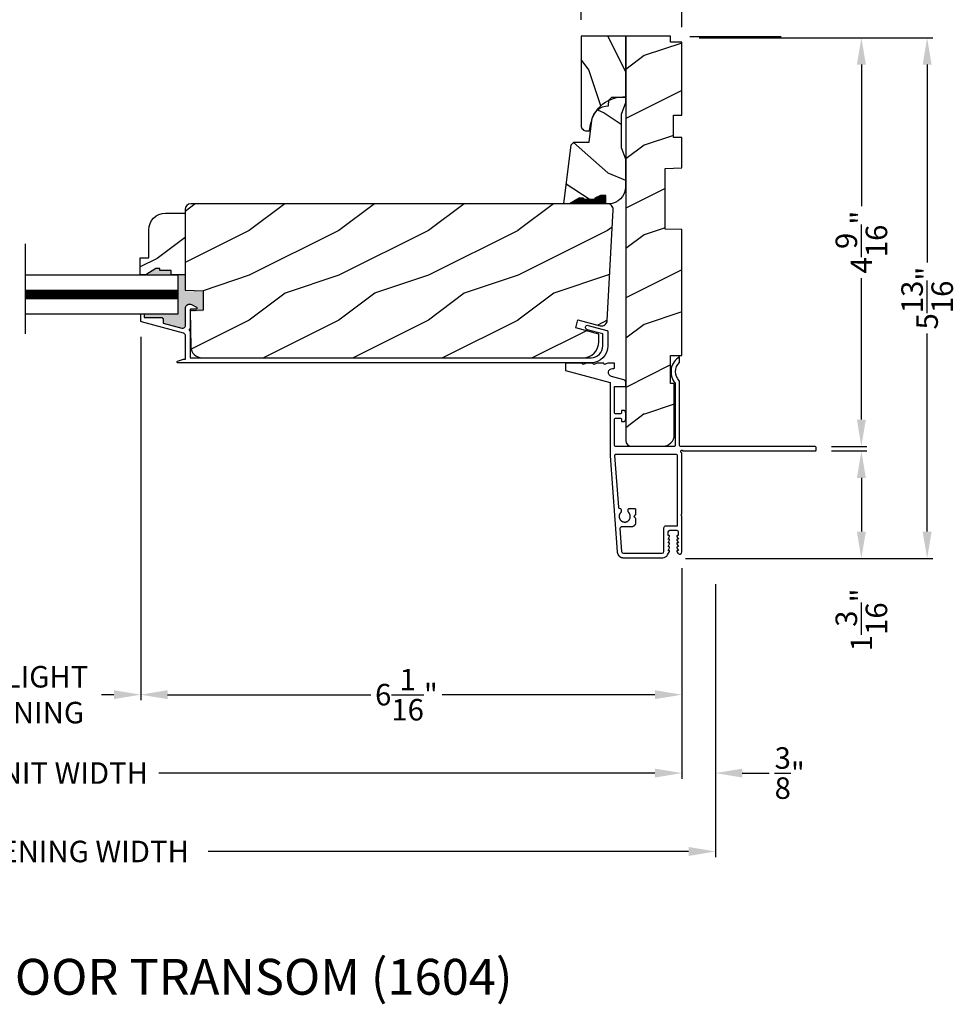
# Model space of a CAD drawing. Extents: x 0 to 68, y 0 to 44.
# Drawn here: x 22.5 to 32.9, y 25.5 to 36.5 of the extents above; entities that cross this region are included whole.
import ezdxf

# ---------------------------------------------------------------- set-up
doc = ezdxf.new("R2010")
doc.units = 0
doc.header["$LTSCALE"] = 2
doc.header["$MEASUREMENT"] = 0
doc.header["$PDMODE"] = 3
doc.layers.get('0').update_dxf_attribs({"linetype": 'CONTINUOUS'})
doc.layers.get('DEFPOINTS').update_dxf_attribs({"color": 3, "linetype": 'CONTINUOUS'})
doc.layers.add('DIM', color=7, linetype='CONTINUOUS')
doc.styles.add('ARIAL', font='arial.ttf')
doc.styles.get("Standard").update_dxf_attribs({"font": 'arial.ttf'})
doc.dimstyles.get("Standard").update_dxf_attribs({"dimtxt": 0.24, "dimasz": 0.3, "dimexe": 0.0625, "dimexo": 0.18, "dimgap": 0.09, "dimtad": 0, "dimdec": 4, "dimzin": 0, "dimtxsty": 'STANDARD', "dimcen": 0, "dimadec": 5, "dimazin": 3, "dimtfac": 1, "dimtdec": 4, "dimtofl": 0, "dimtmove": 0, "dimatfit": 3, "dimtolj": 1, "dimtzin": 0})

# ---------------------------------------------------------------- blocks, each defined once
blk = doc.blocks.new('*D970')
at = {"layer": 'DEFPOINTS', "color": 0}
for p in [(21.157, 33.104), (23.859, 33.099), (23.859, 28.927)]:
    blk.add_point(p, dxfattribs=at)
at = {"layer": 'DIM', "color": 0}
for p, q in [((21.157, 32.924), (21.157, 28.864)), ((23.859, 32.919), (23.859, 28.864)), ((21.457, 28.927), (21.596, 28.927)), ((23.559, 28.927), (23.42, 28.927))]:
    blk.add_line(p, q, dxfattribs=at)
for points in [[(21.457, 28.977), (21.457, 28.877), (21.157, 28.927)], [(23.559, 28.977), (23.559, 28.877), (23.859, 28.927)]]:
    blk.add_solid(points, dxfattribs=at)
at = {"layer": 'DIM', "color": 0, "insert": (22.508, 28.927), "char_height": 0.24, "attachment_point": 5}
blk.add_mtext('\\A1;DAYLIGHT \\POPENING', dxfattribs=at)
blk = doc.blocks.new('*D971')
at = {"layer": 'DEFPOINTS', "color": 0}
for p in [(23.859, 33.099), (29.899, 30.52), (29.899, 28.927)]:
    blk.add_point(p, dxfattribs=at)
at = {"layer": 'DIM', "color": 0}
for p, q in [((23.859, 32.919), (23.859, 28.864)), ((29.899, 30.34), (29.899, 28.864)), ((24.159, 28.927), (26.428, 28.927)), ((29.599, 28.927), (27.222, 28.927))]:
    blk.add_line(p, q, dxfattribs=at)
for points in [[(24.159, 28.977), (24.159, 28.877), (23.859, 28.927)], [(29.599, 28.977), (29.599, 28.877), (29.899, 28.927)]]:
    blk.add_solid(points, dxfattribs=at)
at = {"layer": 'DIM', "color": 0, "insert": (26.825, 28.927), "char_height": 0.24, "attachment_point": 5}
blk.add_mtext('\\A1;6{\\H1.000000x;\\S1/16;}"', dxfattribs=at)
blk = doc.blocks.new('*D972')
at = {"layer": 'DEFPOINTS', "color": 0}
for p in [(29.899, 30.52), (15.117, 29.164), (29.899, 28.052)]:
    blk.add_point(p, dxfattribs=at)
at = {"layer": 'DIM', "color": 0}
for p, q in [((29.899, 30.34), (29.899, 27.989)), ((15.117, 28.984), (15.117, 27.989)), ((15.417, 28.052), (20.955, 28.052)), ((29.599, 28.052), (24.061, 28.052))]:
    blk.add_line(p, q, dxfattribs=at)
for points in [[(15.417, 28.102), (15.417, 28.002), (15.117, 28.052)], [(29.599, 28.102), (29.599, 28.002), (29.899, 28.052)]]:
    blk.add_solid(points, dxfattribs=at)
at = {"layer": 'DIM', "color": 0, "insert": (22.508, 28.052), "char_height": 0.24, "attachment_point": 5}
blk.add_mtext('\\A1;JAMB/UNIT WIDTH', dxfattribs=at)
blk = doc.blocks.new('*D973')
at = {"layer": 'DEFPOINTS', "color": 0}
for p in [(30.274, 30.34), (14.74, 30.207), (30.274, 27.177)]:
    blk.add_point(p, dxfattribs=at)
at = {"layer": 'DIM', "color": 0}
for p, q in [((30.274, 30.16), (30.274, 27.114)), ((14.74, 30.027), (14.74, 27.114)), ((15.04, 27.177), (20.404, 27.177)), ((29.974, 27.177), (24.61, 27.177))]:
    blk.add_line(p, q, dxfattribs=at)
for points in [[(15.04, 27.227), (15.04, 27.127), (14.74, 27.177)], [(29.974, 27.227), (29.974, 27.127), (30.274, 27.177)]]:
    blk.add_solid(points, dxfattribs=at)
at = {"layer": 'DIM', "color": 0, "insert": (22.507, 27.177), "char_height": 0.24, "attachment_point": 5}
blk.add_mtext('\\A1;ROUGH OPENING WIDTH', dxfattribs=at)
blk = doc.blocks.new('*D975')
at = {"layer": 'DEFPOINTS', "color": 0}
for p in [(29.899, 30.52), (30.274, 30.34), (30.274, 28.052)]:
    blk.add_point(p, dxfattribs=at)
at = {"layer": 'DIM', "color": 0}
for p, q in [((29.899, 30.34), (29.899, 27.989)), ((30.274, 30.16), (30.274, 27.989)), ((29.599, 28.052), (29.299, 28.052)), ((30.574, 28.052), (30.874, 28.052))]:
    blk.add_line(p, q, dxfattribs=at)
for points in [[(29.599, 28.102), (29.599, 28.002), (29.899, 28.052)], [(30.574, 28.102), (30.574, 28.002), (30.274, 28.052)]]:
    blk.add_solid(points, dxfattribs=at)
at = {"layer": 'DIM', "color": 0, "insert": (31.103, 28.052), "char_height": 0.24, "attachment_point": 5}
blk.add_mtext('\\A1;{\\H1.000000x;\\S3/8;}"', dxfattribs=at)
blk = doc.blocks.new('*D976')
at = {"layer": 'DEFPOINTS', "color": 0}
for p in [(28.774, 37.406), (28.774, 36.278), (29.899, 36.198)]:
    blk.add_point(p, dxfattribs=at)
at = {"layer": 'DIM', "color": 0}
for p, q in [((28.774, 36.458), (28.774, 37.469)), ((29.599, 37.406), (29.074, 37.406)), ((29.899, 36.378), (29.899, 37.469))]:
    blk.add_line(p, q, dxfattribs=at)
for points in [[(29.074, 37.456), (29.074, 37.356), (28.774, 37.406)], [(29.599, 37.456), (29.599, 37.356), (29.899, 37.406)]]:
    blk.add_solid(points, dxfattribs=at)
at = {"layer": 'DIM', "color": 0, "insert": (30.808, 37.406), "char_height": 0.24, "attachment_point": 5}
blk.add_mtext('\\A1;1{\\H1.000000x;\\S1/8;}"', dxfattribs=at)
blk = doc.blocks.new('*D978')
at = {"layer": 'DEFPOINTS', "color": 0}
for p in [(29.914, 36.259), (31.389, 31.697), (31.903, 31.697)]:
    blk.add_point(p, dxfattribs=at)
at = {"layer": 'DIM', "color": 0}
for p, q in [((30.094, 36.259), (31.965, 36.259)), ((31.903, 35.959), (31.903, 34.38)), ((31.903, 31.997), (31.903, 33.577)), ((31.569, 31.697), (31.965, 31.697))]:
    blk.add_line(p, q, dxfattribs=at)
for points in [[(31.853, 35.959), (31.953, 35.959), (31.903, 36.259)], [(31.853, 31.997), (31.953, 31.997), (31.903, 31.697)]]:
    blk.add_solid(points, dxfattribs=at)
at = {"layer": 'DIM', "color": 0, "insert": (31.903, 33.978), "char_height": 0.24, "attachment_point": 5, "rotation": 90}
blk.add_mtext('\\A1;4{\\H1.000000x;\\S9/16;}"', dxfattribs=at)
blk = doc.blocks.new('*D979')
at = {"layer": 'DEFPOINTS', "color": 0}
for p in [(31.389, 31.647), (29.758, 30.447), (31.903, 30.447)]:
    blk.add_point(p, dxfattribs=at)
at = {"layer": 'DIM', "color": 0}
for p, q in [((31.569, 31.647), (31.965, 31.647)), ((31.903, 31.347), (31.903, 30.747)), ((29.938, 30.447), (31.965, 30.447))]:
    blk.add_line(p, q, dxfattribs=at)
for points in [[(31.853, 31.347), (31.953, 31.347), (31.903, 31.647)], [(31.853, 30.747), (31.953, 30.747), (31.903, 30.447)]]:
    blk.add_solid(points, dxfattribs=at)
at = {"layer": 'DIM', "color": 0, "insert": (31.903, 29.762), "char_height": 0.24, "attachment_point": 5, "rotation": 90}
blk.add_mtext('\\A1;1{\\H1.000000x;\\S3/16;}"', dxfattribs=at)
blk = doc.blocks.new('*D980')
at = {"layer": 'DEFPOINTS', "color": 0}
for p in [(29.914, 36.259), (29.758, 30.447), (32.637, 30.447)]:
    blk.add_point(p, dxfattribs=at)
at = {"layer": 'DIM', "color": 0}
for p, q in [((30.094, 36.259), (32.699, 36.259)), ((32.637, 35.959), (32.637, 33.75)), ((32.637, 30.747), (32.637, 32.957)), ((29.938, 30.447), (32.699, 30.447))]:
    blk.add_line(p, q, dxfattribs=at)
for points in [[(32.587, 35.959), (32.687, 35.959), (32.637, 36.259)], [(32.587, 30.747), (32.687, 30.747), (32.637, 30.447)]]:
    blk.add_solid(points, dxfattribs=at)
at = {"layer": 'DIM', "color": 0, "insert": (32.637, 33.353), "char_height": 0.24, "attachment_point": 5, "rotation": 90}
blk.add_mtext('\\A1;5{\\H1.000000x;\\S13/16;}"', dxfattribs=at)

msp = doc.modelspace()

# ---------------------------------------------------------------- hatches: boundary and pattern name
h = msp.add_hatch()
h.set_pattern_fill('WOOD2', color=256, angle=-90, pattern_type=2)
h.set_pattern_definition([(126.8699, (-449.14105, 1146.90018), (2.000000123, -2.999999918), [0.5, -4.5]), (116.5651, (-449.44105, 1146.30018), (-1.00000131, 0.99999916), [1.118034, -1.118034]), (108.4349, (-449.94105, 1146.30018), (-0.9999984, 2.000000435), [0.632456, -2.529822])])
h.paths.add_polyline_path([(28.77393, 36.2781), (29.27393, 36.2781), (29.27393, 35.59914, 0.06083078), (29.18318, 35.5938), (29.11613, 35.5938), (29.08253, 35.5602, 0.12933273), (28.93926, 35.43418, 0.11676772), (28.89953, 35.3572, 0.04655355), (28.88111, 35.29), (28.86847, 35.21833), (28.83643, 35.21833, -0.41421356), (28.77393, 35.28083)])
h = msp.add_hatch()
h.set_pattern_fill('WOOD2', color=256, pattern_type=2)
h.set_pattern_definition([(216.8699, (-414.52272, 826.05823), (2.99999992, 2.000000123), [0.5, -4.5]), (206.5651, (-413.9227, 825.75823), (-0.99999916, -1.0000013), [1.118034, -1.118034]), (198.4349, (-413.92272, 825.25823), (-2.00000043, -0.9999984), [0.632456, -2.529822])])
h.paths.add_polyline_path([(29.27393, 31.76251, 0.41423699), (29.33644, 31.7), (29.68893, 31.7, 0.41421356), (29.81393, 31.825), (29.81393, 32.4), (29.77393, 32.4), (29.77393, 32.713), (29.89893, 32.713), (29.89893, 34.1175), (29.71099, 34.12243), (29.71099, 34.80058), (29.89893, 34.8055), (29.89893, 35.1465), (29.80493, 35.1465), (29.80493, 35.3965), (29.89893, 35.3965), (29.89893, 36.2081), (29.77393, 36.2081), (29.77393, 36.2781), (29.27393, 36.2781)])
h = msp.add_hatch()
h.set_pattern_fill('WOOD2', color=256, angle=120, pattern_type=2)
h.set_pattern_definition([(336.87, (28.20394, 34.25078), (-3.23205, 1.598076), [0.5, -4.5]), (326.565, (28.16375, 34.9204), (1.36603, -0.36602), [1.11803, -1.11803]), (318.435, (28.59676, 35.1704), (1.86602, -1.23205), [0.63246, -2.52982])])
h.paths.add_polyline_path([(28.58197, 34.4058), (28.64497, 34.4058), (28.75397, 34.46873), (28.80103, 34.46873), (28.80103, 34.45273), (28.92597, 34.45273), (28.92597, 34.46873), (28.98967, 34.4998), (29.05097, 34.4998), (29.05097, 34.4058), (29.08197, 34.4058, 0.41421356), (29.26997, 34.5938), (29.26997, 34.9058), (29.22297, 35.03493), (29.22297, 35.40167), (29.26997, 35.5308), (29.26997, 35.5938), (29.11613, 35.5938), (29.08413, 35.5618), (29.08197, 35.4998, 0.3755904), (28.89564, 35.33685), (28.86297, 35.0938), (28.69451, 35.0938), (28.66251, 35.0618)])
h = msp.add_hatch()
h.set_pattern_fill('WOOD2', color=256, pattern_type=2)
h.set_pattern_definition([(216.87, (29.46854, 35.4058), (3, 2), [0.5, -4.5]), (206.565, (30.06854, 35.1058), (-1, -1), [1.11803, -1.11803]), (198.435, (30.06854, 34.6058), (-2, -0.999998), [0.63246, -2.52982])])
h.paths.add_polyline_path([(24.41693, 34.4058, 0.41421356), (24.35393, 34.3428), (24.35393, 33.4428), (24.55693, 33.43571), (24.55693, 33.21771), (24.40893, 33.21254), (24.41951, 32.80853, 0.40656626), (24.54447, 32.6868), (28.79293, 32.6868, 0.41421356), (28.97293, 32.8668), (28.97293, 32.9518), (28.71493, 33.02093), (28.73893, 33.11181), (28.98742, 33.04523, 0.47697553), (29.06664, 33.10279), (29.13146, 34.3395, 0.42963391), (29.06854, 34.4058)])
h = msp.add_hatch()
h.set_pattern_fill('WOOD2', color=256, style=0)
h.set_pattern_definition([(216.8699, (-203.55844, 362.09536), (2.99999992, 2.00000012), [0.5, -4.5]), (206.5651, (-202.95844, 361.79536), (-0.99999916, -1.0000013), [1.118034, -1.118034]), (198.4349, (-202.95844, 361.29536), (-2.00000043, -0.9999984), [0.632456, -2.529822])])
edge = h.paths.add_edge_path()
edge.add_line((24.19796, 33.61385), (24.19796, 33.66085))
edge.add_line((24.19796, 33.66085), (24.07296, 33.66085))
edge.add_line((24.07296, 33.66085), (24.07296, 33.68247))
edge.add_line((24.07296, 33.68247), (24.02596, 33.68247))
edge.add_line((24.02596, 33.68247), (23.91696, 33.61385))
edge.add_line((23.91696, 33.61385), (23.85396, 33.61385))
edge.add_line((23.85396, 33.61385), (23.85396, 33.80185))
edge.add_line((23.85396, 33.80185), (23.94796, 33.80185))
edge.add_line((23.94796, 33.80185), (23.94796, 34.11385))
edge.add_arc((24.13596, 34.11385), 0.188, 90, 180, ccw=False)
edge.add_line((24.13596, 34.30185), (24.35393, 34.30185))
edge.add_line((24.35393, 34.30185), (24.35393, 33.61385))
edge.add_line((24.35393, 33.61385), (24.19796, 33.61385))
for points in [[(24.19796, 33.66085), (24.07296, 33.66085), (24.07296, 33.68247), (24.02596, 33.68247), (23.91696, 33.61385), (24.19796, 33.61385)], [(24.55703, 33.42413), (24.35393, 33.43122), (24.35393, 33.61385), (24.27554, 33.61385), (24.27554, 33.17635), (23.88522, 33.17635), (23.88773, 33.17559), (23.88946, 33.17466), (23.89097, 33.17342), (23.89222, 33.1719), (23.89314, 33.17018), (23.89371, 33.1683), (23.89391, 33.16635), (23.89391, 33.13635), (24.0839, 33.13635), (24.08781, 33.13596), (24.09156, 33.13483), (24.09501, 33.13298), (24.09805, 33.13049), (24.10053, 33.12746), (24.10238, 33.124), (24.10352, 33.12025), (24.1039, 33.11635), (24.1039, 33.0746), (24.31353, 33.01777), (24.32078, 33.01668), (24.32808, 33.01726), (24.33506, 33.01948), (24.34135, 33.02324), (24.34662, 33.02833), (24.35059, 33.03448), (24.35307, 33.04138), (24.3539, 33.04866), (24.3539, 33.24515), (24.35696, 33.25524), (24.36227, 33.26435), (24.36954, 33.27199), (24.37837, 33.27774), (24.3883, 33.2813), (24.39878, 33.28248), (24.40924, 33.2812), (24.41913, 33.27753), (24.4748, 33.24917), (24.478, 33.24679), (24.48025, 33.2435), (24.48129, 33.23965), (24.48102, 33.23567), (24.47946, 33.23201), (24.47678, 33.22905), (24.47328, 33.22714), (24.46935, 33.22648), (24.4139, 33.22648), (24.41195, 33.22628), (24.41008, 33.22571), (24.40835, 33.22479), (24.40683, 33.22355), (24.40559, 33.22203), (24.40467, 33.2203), (24.4041, 33.21843), (24.40391, 33.21648), (24.40391, 33.20115), (24.40892, 33.20115), (24.55703, 33.20633)]]:
    msp.add_hatch(color=256).paths.add_polyline_path(points)

# ---------------------------------------------------------------- linework, layer by layer
for p, q in [((28.75442, 34.46813), (28.80103, 34.46813)), ((28.80103, 34.46813), (28.80103, 34.45227)), ((28.80103, 34.45227), (28.92603, 34.45227)), ((22.57458, 32.95366), (22.57458, 33.96013)), ((22.57458, 33.61385), (24.27554, 33.61385)), ((24.27554, 33.17635), (24.27554, 33.61385)), ((22.57458, 33.4401), (24.27554, 33.4401)), ((22.57458, 33.3951), (24.27554, 33.3951)), ((22.57458, 33.3501), (24.27554, 33.3501)), ((22.57458, 33.17635), (24.27554, 33.17635)), ((29.33643, 31.7), (29.68893, 31.7))]:
    msp.add_line(p, q)
for points in [[(28.83643, 35.21833), (28.86847, 35.21833), (28.8811, 35.28999, -0.38184595), (29.27393, 35.59914), (29.27393, 36.2781), (28.77393, 36.2781), (28.77393, 35.28083, 0.4142158), (28.83643, 35.21833)], [(24.27028, 32.63135, -0.57821807), (24.26911, 32.64802), (24.27959, 32.65333), (24.29036, 32.65803), (24.30137, 32.66211), (24.3126, 32.66555), (24.32401, 32.66835), (24.33556, 32.67049), (24.34721, 32.67198), (24.35893, 32.67279), (24.35893, 32.93085), (24.3585, 32.93605), (24.35724, 32.94111), (24.35517, 32.9459), (24.35235, 32.95029), (24.34885, 32.95416), (24.34477, 32.95741), (24.34021, 32.95996), (24.3353, 32.96173), (23.86631, 33.08887), (23.86478, 33.08943), (23.86336, 33.09022), (23.86208, 33.09124), (23.86099, 33.09245), (23.86011, 33.09382), (23.85946, 33.09532), (23.85906, 33.0969), (23.85893, 33.09853), (23.85893, 33.16635), (23.85912, 33.1683), (23.85969, 33.17018), (23.86062, 33.1719), (23.86186, 33.17342), (23.86337, 33.17466), (23.8651, 33.17559), (23.86698, 33.17616), (23.86893, 33.17635), (23.88893, 33.17635), (23.89088, 33.17616), (23.89276, 33.17559), (23.89449, 33.17466), (23.896, 33.17342), (23.89724, 33.1719), (23.89817, 33.17018), (23.89874, 33.1683), (23.89893, 33.16635), (23.89893, 33.13635), (24.08893, 33.13635), (24.09283, 33.13596), (24.09658, 33.13483), (24.10004, 33.13298), (24.10307, 33.13049), (24.10556, 33.12746), (24.10741, 33.124), (24.10854, 33.12025), (24.10893, 33.11635), (24.10893, 33.0746), (24.31856, 33.01777), (24.3258, 33.01668), (24.3331, 33.01726), (24.34008, 33.01948), (24.34637, 33.02324), (24.35164, 33.02833), (24.35562, 33.03448), (24.35809, 33.04138), (24.35893, 33.04866), (24.35893, 33.24815), (24.36199, 33.25824), (24.3673, 33.26735), (24.37456, 33.27499), (24.3834, 33.28074), (24.39332, 33.2843), (24.4038, 33.28548), (24.41427, 33.2842), (24.42416, 33.28053), (24.47983, 33.25217), (24.48303, 33.24979), (24.48527, 33.2465), (24.48632, 33.24265), (24.48605, 33.23867), (24.48448, 33.23501), (24.48181, 33.23205), (24.47831, 33.23014), (24.47438, 33.22948), (24.41893, 33.22948), (24.41698, 33.22928), (24.4151, 33.22871), (24.41337, 33.22779), (24.41186, 33.22655), (24.41062, 33.22503), (24.40969, 33.2233), (24.40912, 33.22143), (24.40893, 33.21948), (24.40893, 33.00748), (24.4051, 33.00672), (24.40186, 33.00455), (24.39969, 33.00131), (24.39893, 32.99748), (24.39969, 32.99366), (24.40186, 32.99041), (24.4051, 32.98825), (24.40893, 32.98748), (24.40893, 32.6868), (28.88493, 32.6868, 0.41421356), (29.01748, 32.81935), (29.01748, 32.95303), (28.84157, 33.00029), (28.83282, 33.00461), (28.82639, 33.01195), (28.82326, 33.02119), (28.82391, 33.03092), (28.82823, 33.03967), (28.83557, 33.04609), (28.84481, 33.04922), (28.85454, 33.04858), (29.06108, 32.99309), (29.06354, 32.99221), (29.06582, 32.99094), (29.06787, 32.98931), (29.06963, 32.98737), (29.07104, 32.98518), (29.07208, 32.98278), (29.07271, 32.98024), (29.07293, 32.97764), (29.07293, 32.81935, -0.41421356), (28.88493, 32.63135), (24.26896, 32.63135)], [(29.27393, 32.06896, 0.41421314), (29.24293, 32.09996), (29.22393, 32.09996), (29.22393, 32.07246, -0.41420312), (29.21393, 32.06246), (29.15893, 32.06246, -0.41405684), (29.14893, 32.07246), (29.14893, 32.36703), (29.27393, 32.36703), (29.27393, 32.41275, 0.33943922), (29.25096, 32.44269), (29.11362, 32.47949, -0.87696704), (29.12527, 32.56796), (29.13893, 32.56796, 0.41419945), (29.14893, 32.57796), (29.14893, 32.61796, 0.41419945), (29.13893, 32.62796), (29.07393, 32.62796), (29.04309, 32.61386, -0.54613115), (29.02893, 32.62296), (29.02893, 32.62796), (28.95393, 32.62796), (28.92309, 32.61386, -0.54613115), (28.90893, 32.62296), (28.90893, 32.62796), (28.83393, 32.62796), (28.80309, 32.61386, -0.54626158), (28.78893, 32.62296), (28.78893, 32.62796), (28.59893, 32.62796), (28.59893, 32.54493), (29.09893, 32.41096), (29.09893, 31.59384), (29.17729, 30.51991), (29.17736, 30.51905), (29.17744, 30.5182), (29.17753, 30.51734), (29.17763, 30.51648), (29.17774, 30.51563), (29.17786, 30.51478), (29.17799, 30.51393), (29.17813, 30.51308), (29.17829, 30.51223), (29.17845, 30.51139), (29.17863, 30.51054), (29.17881, 30.5097), (29.17901, 30.50886), (29.17921, 30.50803), (29.17943, 30.50719), (29.17966, 30.50636), (29.17989, 30.50554), (29.18014, 30.50471), (29.1804, 30.50389), (29.18067, 30.50307), (29.18095, 30.50226), (29.18123, 30.50144), (29.18153, 30.50064), (29.18184, 30.49983), (29.18216, 30.49903), (29.18249, 30.49824), (29.18283, 30.49744), (29.18318, 30.49666), (29.18353, 30.49587), (29.1839, 30.4951), (29.18428, 30.49432), (29.18467, 30.49355), (29.18506, 30.49279), (29.18547, 30.49203), (29.18589, 30.49127), (29.18631, 30.49053), (29.18675, 30.48978), (29.18719, 30.48904), (29.18764, 30.48831), (29.1881, 30.48759), (29.18858, 30.48686), (29.18906, 30.48615), (29.18954, 30.48544), (29.19004, 30.48474), (29.19055, 30.48404), (29.19106, 30.48335), (29.19159, 30.48267), (29.19212, 30.48199), (29.19266, 30.48132), (29.19321, 30.48066), (29.19377, 30.48), (29.19433, 30.47935), (29.1949, 30.47871), (29.19549, 30.47807), (29.19607, 30.47744), (29.19667, 30.47682), (29.19728, 30.47621), (29.19789, 30.4756), (29.19851, 30.47501), (29.19914, 30.47442), (29.19977, 30.47383), (29.20041, 30.47326), (29.20106, 30.47269), (29.20172, 30.47213), (29.20238, 30.47158), (29.20305, 30.47104), (29.20373, 30.47051), (29.20441, 30.46999), (29.2051, 30.46947), (29.20579, 30.46896), (29.2065, 30.46846), (29.2072, 30.46797), (29.20792, 30.46749), (29.20864, 30.46702), (29.20937, 30.46656), (29.2101, 30.4661), (29.21084, 30.46566), (29.21158, 30.46522), (29.21233, 30.4648), (29.21308, 30.46438), (29.21384, 30.46397), (29.2146, 30.46357), (29.21537, 30.46318), (29.21614, 30.46281), (29.21692, 30.46244), (29.21771, 30.46208), (29.21849, 30.46173), (29.21928, 30.46139), (29.22008, 30.46106), (29.22088, 30.46074), (29.22168, 30.46043), (29.22249, 30.46013), (29.2233, 30.45984), (29.22412, 30.45956), (29.22493, 30.45929), (29.22576, 30.45903), (29.22658, 30.45878), (29.22741, 30.45854), (29.22824, 30.45831), (29.22907, 30.4581), (29.22991, 30.45789), (29.23075, 30.45769), (29.23159, 30.4575), (29.23243, 30.45733), (29.23328, 30.45716), (29.23412, 30.45701), (29.23497, 30.45686), (29.23582, 30.45673), (29.23667, 30.45661), (29.23753, 30.45649), (29.23838, 30.45639), (29.23924, 30.4563), (29.2401, 30.45622), (29.24096, 30.45615), (29.24182, 30.45609), (29.24268, 30.45604), (29.24354, 30.45601), (29.2444, 30.45598), (29.24526, 30.45596), (29.24612, 30.45596), (29.68565, 30.45596, 0.26793643), (29.74021, 30.48746), (29.76186, 30.52496, 0.57732283), (29.75493, 30.53696), (29.74454, 30.53696), (29.76186, 30.56696, 0.57730166), (29.75493, 30.57896), (29.74454, 30.57896), (29.76186, 30.60896, 0.57732283), (29.75493, 30.62096), (29.74454, 30.62096), (29.76186, 30.65096, 0.57730166), (29.75493, 30.66296), (29.74454, 30.66296), (29.76186, 30.69296, 0.57732283), (29.75493, 30.70496), (29.74793, 30.70496), (29.74793, 30.74596, -0.41419647), (29.76393, 30.76196), (29.84193, 30.76196, -0.41423943), (29.85793, 30.74596), (29.85793, 30.70496), (29.85093, 30.70496, 0.5774206), (29.844, 30.69296), (29.86132, 30.66296), (29.85093, 30.66296, 0.57739943), (29.844, 30.65096), (29.86132, 30.62096), (29.85093, 30.62096, 0.5774206), (29.844, 30.60896), (29.86132, 30.57896), (29.85093, 30.57896, 0.57739943), (29.844, 30.56696), (29.86132, 30.53696), (29.85093, 30.53696, 0.5774206), (29.844, 30.52496), (29.85376, 30.50806, 0.76733322), (29.89893, 30.52016), (29.89893, 30.92096), (29.88893, 30.93096), (29.89893, 30.94096), (29.89893, 31.62181), (29.89086, 31.62989, -0.19909093), (29.88793, 31.63696), (29.88793, 31.64696, -1), (29.90792, 31.64696), (31.38893, 31.64696, 0.41420312), (31.39893, 31.65696), (31.39893, 31.68696, 0.41419579), (31.38893, 31.69696), (29.88393, 31.69696, -0.41420312), (29.87393, 31.70696), (29.87393, 32.42263, 0.20249315), (29.8709, 32.4298, -0.43170443), (29.87393, 32.63501), (29.87393, 32.69696, 0.47064488), (29.82393, 32.40635), (29.82393, 31.70696, -0.41427185), (29.81393, 31.69696), (29.15893, 31.69696, -0.41405254), (29.14893, 31.70696), (29.14893, 32.00246, -0.41405684), (29.15893, 32.01246), (29.21393, 32.01246, -0.41420312), (29.22393, 32.00246), (29.22393, 31.97496), (29.24293, 31.97496, 0.41421314), (29.27393, 32.00596), (29.27393, 32.06896)], [(29.84893, 31.59696, 0.41420312), (29.83893, 31.60696), (29.15886, 31.60696, 0.43580994), (29.14889, 31.59623), (29.19127, 31.01806, 0.39294202), (29.20623, 31.00416), (29.21238, 31.00416, -0.4141358), (29.22238, 30.99416), (29.22238, 30.96961, -0.20683463), (29.21924, 30.96232), (29.21795, 30.96111), (29.21679, 30.95996), (29.21565, 30.95877), (29.21455, 30.95756), (29.21349, 30.95632), (29.21245, 30.95505), (29.21145, 30.95375), (29.21048, 30.95243), (29.20955, 30.95108), (29.20865, 30.94971), (29.20779, 30.94832), (29.20696, 30.9469), (29.20618, 30.94547), (29.20543, 30.94401), (29.20472, 30.94253), (29.20405, 30.94104), (29.20342, 30.93953), (29.20282, 30.938), (29.20227, 30.93646), (29.20176, 30.9349), (29.20129, 30.93333), (29.20086, 30.93175), (29.20048, 30.93016), (29.20013, 30.92855), (29.19983, 30.92694), (29.19957, 30.92533), (29.19935, 30.9237), (29.19917, 30.92207), (29.19904, 30.92044), (29.19895, 30.91881), (29.19891, 30.91717), (29.1989, 30.91553), (29.19894, 30.91389), (29.19902, 30.91225), (29.19915, 30.91062), (29.19932, 30.90899), (29.19953, 30.90737), (29.19978, 30.90575), (29.20007, 30.90414), (29.20041, 30.90253), (29.20079, 30.90094), (29.20121, 30.89936), (29.20167, 30.89778), (29.20218, 30.89622), (29.20272, 30.89468), (29.20331, 30.89315), (29.20393, 30.89163), (29.2046, 30.89013), (29.2053, 30.88865), (29.20604, 30.88719), (29.20682, 30.88575), (29.20764, 30.88433), (29.20849, 30.88293), (29.20938, 30.88156), (29.21031, 30.88021), (29.21127, 30.87888), (29.21227, 30.87758), (29.2133, 30.8763), (29.21436, 30.87506), (29.21545, 30.87384), (29.21658, 30.87265), (29.21774, 30.87149), (29.21893, 30.87036), (29.22014, 30.86926), (29.22139, 30.86819), (29.22266, 30.86716), (29.22396, 30.86616), (29.22529, 30.8652), (29.22664, 30.86427), (29.22801, 30.86338), (29.22941, 30.86252), (29.23083, 30.8617), (29.23227, 30.86091), (29.23373, 30.86017), (29.2352, 30.85946), (29.2367, 30.8588), (29.23821, 30.85817), (29.23974, 30.85758), (29.24129, 30.85703), (29.24285, 30.85652), (29.24442, 30.85606), (29.246, 30.85563), (29.2476, 30.85525), (29.2492, 30.85491), (29.25081, 30.85461), (29.25243, 30.85435), (29.25405, 30.85414), (29.25568, 30.85397), (29.25732, 30.85384), (29.25895, 30.85375), (29.26059, 30.85371), (29.26223, 30.85371), (29.26387, 30.85375), (29.26551, 30.85384), (29.26714, 30.85397), (29.26877, 30.85414), (29.27039, 30.85435), (29.27201, 30.85461), (29.27362, 30.85491), (29.27523, 30.85525), (29.27682, 30.85563), (29.2784, 30.85606), (29.27997, 30.85652), (29.28153, 30.85703), (29.28308, 30.85758), (29.28461, 30.85817), (29.28612, 30.8588), (29.28762, 30.85946), (29.28909, 30.86017), (29.29055, 30.86091), (29.29199, 30.8617), (29.29341, 30.86252), (29.29481, 30.86338), (29.29618, 30.86427), (29.29753, 30.8652), (29.29885, 30.86616), (29.30015, 30.86716), (29.30143, 30.86819), (29.30267, 30.86926), (29.30389, 30.87036), (29.30507, 30.87149), (29.30623, 30.87265), (29.30736, 30.87384), (29.30845, 30.87506), (29.30951, 30.8763), (29.31054, 30.87758), (29.31154, 30.87888), (29.3125, 30.88021), (29.31342, 30.88156), (29.31431, 30.88293), (29.31517, 30.88433), (29.31598, 30.88575), (29.31676, 30.88719), (29.3175, 30.88865), (29.31821, 30.89013), (29.31887, 30.89163), (29.31949, 30.89315), (29.32008, 30.89468), (29.32062, 30.89622), (29.32112, 30.89778), (29.32159, 30.89936), (29.32201, 30.90094), (29.32238, 30.90253), (29.32272, 30.90414), (29.32302, 30.90575), (29.32327, 30.90737), (29.32348, 30.90899), (29.32364, 30.91062), (29.32377, 30.91225), (29.32385, 30.91389), (29.32389, 30.91553), (29.32388, 30.91717), (29.32384, 30.91881), (29.32375, 30.92044), (29.32361, 30.92207), (29.32344, 30.9237), (29.32322, 30.92533), (29.32295, 30.92694), (29.32265, 30.92855), (29.32231, 30.93016), (29.32192, 30.93175), (29.32149, 30.93333), (29.32102, 30.9349), (29.32051, 30.93646), (29.31995, 30.938), (29.31936, 30.93953), (29.31873, 30.94104), (29.31806, 30.94253), (29.31735, 30.94401), (29.3166, 30.94547), (29.31581, 30.9469), (29.31498, 30.94832), (29.31412, 30.94971), (29.31322, 30.95108), (29.31229, 30.95243), (29.31132, 30.95375), (29.31032, 30.95505), (29.30928, 30.95632), (29.30821, 30.95756), (29.30711, 30.95877), (29.30598, 30.95996), (29.30334, 30.96258, -0.19992503), (29.30038, 30.96967), (29.30037, 30.99416, -0.41429129), (29.31037, 31.00416), (29.37337, 31.00416), (29.37357, 31.00416), (29.37376, 31.00415), (29.37396, 31.00414), (29.37416, 31.00413), (29.37436, 31.00411), (29.37456, 31.00409), (29.37475, 31.00406), (29.37495, 31.00403), (29.37515, 31.004), (29.37534, 31.00396), (29.37554, 31.00392), (29.37573, 31.00388), (29.37592, 31.00383), (29.37611, 31.00377), (29.3763, 31.00372), (29.37649, 31.00366), (29.37668, 31.00359), (29.37687, 31.00352), (29.37706, 31.00345), (29.37724, 31.00338), (29.37742, 31.0033), (29.3776, 31.00322), (29.37778, 31.00313), (29.37796, 31.00304), (29.37814, 31.00295), (29.37831, 31.00285), (29.37848, 31.00275), (29.37865, 31.00265), (29.37882, 31.00254), (29.37898, 31.00243), (29.37915, 31.00232), (29.37931, 31.0022), (29.37947, 31.00208), (29.37962, 31.00196), (29.37978, 31.00183), (29.37993, 31.0017), (29.38008, 31.00157), (29.38022, 31.00144), (29.38037, 31.0013), (29.38051, 31.00116), (29.38065, 31.00102), (29.38078, 31.00087), (29.38091, 31.00072), (29.38104, 31.00057), (29.38117, 31.00042), (29.38129, 31.00026), (29.38141, 31.0001), (29.38153, 30.99994), (29.38164, 30.99978), (29.38175, 30.99961), (29.38186, 30.99944), (29.38196, 30.99927), (29.38206, 30.9991), (29.38216, 30.99893), (29.38225, 30.99875), (29.38234, 30.99858), (29.38243, 30.9984), (29.38251, 30.99822), (29.38259, 30.99803), (29.38266, 30.99785), (29.38273, 30.99766), (29.3828, 30.99748), (29.38287, 30.99729), (29.38293, 30.9971), (29.38298, 30.99691), (29.38304, 30.99672), (29.38308, 30.99652), (29.38313, 30.99633), (29.38317, 30.99614), (29.38321, 30.99594), (29.38324, 30.99574), (29.38327, 30.99555), (29.3833, 30.99535), (29.38332, 30.99515), (29.38334, 30.99496), (29.38335, 30.99476), (29.38336, 30.99456), (29.38337, 30.99436), (29.38337, 30.99416), (29.38338, 30.93618), (29.38338, 30.93618), (29.36339, 30.91618), (29.38339, 30.89619), (29.38341, 30.84921), (29.3834, 30.84855), (29.38339, 30.8479), (29.38337, 30.84724), (29.38334, 30.84659), (29.3833, 30.84594), (29.38325, 30.84529), (29.3832, 30.84463), (29.38313, 30.84398), (29.38306, 30.84333), (29.38298, 30.84268), (29.38289, 30.84203), (29.38279, 30.84139), (29.38269, 30.84074), (29.38257, 30.8401), (29.38245, 30.83946), (29.38232, 30.83881), (29.38218, 30.83818), (29.38203, 30.83754), (29.38187, 30.8369), (29.38171, 30.83627), (29.38153, 30.83564), (29.38135, 30.83501), (29.38116, 30.83438), (29.38096, 30.83376), (29.38076, 30.83314), (29.38054, 30.83252), (29.38032, 30.83191), (29.38009, 30.83129), (29.37985, 30.83068), (29.37961, 30.83008), (29.37935, 30.82948), (29.37909, 30.82888), (29.37882, 30.82828), (29.37854, 30.82769), (29.37826, 30.8271), (29.37796, 30.82651), (29.37766, 30.82593), (29.37735, 30.82536), (29.37704, 30.82478), (29.37671, 30.82421), (29.37638, 30.82365), (29.37605, 30.82309), (29.3757, 30.82253), (29.37535, 30.82198), (29.37499, 30.82144), (29.37462, 30.8209), (29.37425, 30.82036), (29.37387, 30.81983), (29.37348, 30.8193), (29.37308, 30.81878), (29.37268, 30.81826), (29.37227, 30.81775), (29.37186, 30.81725), (29.37144, 30.81675), (29.37101, 30.81625), (29.37057, 30.81576), (29.37013, 30.81528), (29.36968, 30.8148), (29.36923, 30.81433), (29.36877, 30.81386), (29.36831, 30.8134), (29.36783, 30.81295), (29.36736, 30.8125), (29.36687, 30.81206), (29.36638, 30.81163), (29.36589, 30.8112), (29.36539, 30.81078), (29.36488, 30.81036), (29.36437, 30.80995), (29.36386, 30.80955), (29.36333, 30.80916), (29.36281, 30.80877), (29.36228, 30.80839), (29.36174, 30.80801), (29.3612, 30.80765), (29.36065, 30.80729), (29.3601, 30.80693), (29.35954, 30.80659), (29.35898, 30.80625), (29.35842, 30.80592), (29.35785, 30.8056), (29.35728, 30.80528), (29.3567, 30.80497), (29.35612, 30.80467), (29.35553, 30.80438), (29.35495, 30.80409), (29.35435, 30.80381), (29.35376, 30.80354), (29.35316, 30.80328), (29.35255, 30.80303), (29.35195, 30.80278), (29.35134, 30.80254), (29.35073, 30.80231), (29.35011, 30.80209), (29.34949, 30.80188), (29.34887, 30.80167), (29.34825, 30.80147), (29.34762, 30.80128), (29.34699, 30.8011), (29.34636, 30.80093), (29.34573, 30.80076), (29.34509, 30.8006), (29.34446, 30.80046), (29.34382, 30.80032), (29.34318, 30.80018), (29.34253, 30.80006), (29.34189, 30.79995), (29.34124, 30.79984), (29.3406, 30.79974), (29.33995, 30.79965), (29.3393, 30.79957), (29.33865, 30.7995), (29.338, 30.79943), (29.33734, 30.79938), (29.33669, 30.79933), (29.33604, 30.79929), (29.33538, 30.79926), (29.33473, 30.79924), (29.33408, 30.79923), (29.33342, 30.79922), (29.22344, 30.79922, 0.43539354), (29.20848, 30.78315), (29.22708, 30.52452, 0.39334611), (29.24702, 30.50596), (29.68093, 30.50596, 0.41417165), (29.69893, 30.52396), (29.69893, 30.78796, -0.41418119), (29.72293, 30.81196), (29.84893, 30.81196), (29.84893, 31.59696)]]:
    msp.add_lwpolyline(points, format="xyb")
msp.add_lwpolyline([(29.81393, 31.825), (29.81393, 32.4), (29.77393, 32.4), (29.77393, 32.713), (29.89893, 32.713), (29.89893, 34.1175), (29.71099, 34.12243), (29.71099, 34.80058), (29.89893, 34.8055), (29.89893, 35.1465), (29.80493, 35.1465), (29.80493, 35.3965), (29.89893, 35.3965), (29.89893, 36.2081), (29.77393, 36.2081), (29.77393, 36.2781), (29.27393, 36.2781), (29.27393, 31.7625)])
for points in [[(29.22297, 35.03493), (29.26997, 34.9058), (29.26997, 34.5938, -0.41421356), (29.08197, 34.4058), (29.05097, 34.4058), (29.05097, 34.4998), (28.98967, 34.4998), (28.92597, 34.46873), (28.92597, 34.45273), (28.80097, 34.45273), (28.80097, 34.46873), (28.75397, 34.46873), (28.64497, 34.4058), (28.58197, 34.4058), (28.66251, 35.0618), (28.69451, 35.0938), (28.86297, 35.0938), (28.89564, 35.33685, -0.3755904), (29.08197, 35.4998), (29.08413, 35.5618), (29.11613, 35.5938), (29.26997, 35.5938), (29.26997, 35.5308), (29.22297, 35.40167)], [(28.79293, 32.6868, 0.41421356), (28.97293, 32.8668), (28.97293, 32.9518), (28.71493, 33.02093), (28.73893, 33.11181), (28.98742, 33.04523, 0.47697553), (29.06664, 33.10279), (29.13146, 34.3395, 0.42963391), (29.06854, 34.4058), (24.41693, 34.4058, 0.41421356), (24.35393, 34.3428), (24.35393, 33.4428), (24.55693, 33.43571), (24.55693, 33.21771), (24.40893, 33.21254), (24.41951, 32.80853, 0.40656626), (24.54447, 32.6868)], [(24.19796, 33.61385), (24.19796, 33.66085), (24.07296, 33.66085), (24.07296, 33.68247), (24.02596, 33.68247), (23.91696, 33.61385), (23.85396, 33.61385), (23.85396, 33.80185), (23.94796, 33.80185), (23.94796, 34.11385, -0.41421356), (24.13596, 34.30185), (24.35393, 34.30185), (24.35393, 33.61385)]]:
    msp.add_lwpolyline(points, format="xyb", close=True)
at = {"const_width": 0.09}
msp.add_lwpolyline([(22.57458, 33.3951), (24.27554, 33.3951)], dxfattribs=at)
at = {"flags": 128}
for points in [[(29.20342, 30.93954), (29.20283, 30.938), (29.20227, 30.93646), (29.20176, 30.9349), (29.20129, 30.93333), (29.20086, 30.93175), (29.20048, 30.93016), (29.20013, 30.92856), (29.19983, 30.92695), (29.19957, 30.92533), (29.19935, 30.92371), (29.19918, 30.92208), (29.19904, 30.92044), (29.19895, 30.91881), (29.19891, 30.91717), (29.1989, 30.91553), (29.19894, 30.91389), (29.19902, 30.91226), (29.19915, 30.91062), (29.19932, 30.90899), (29.19953, 30.90737), (29.19978, 30.90575), (29.20008, 30.90414), (29.20041, 30.90254), (29.20079, 30.90094), (29.20121, 30.89936), (29.20168, 30.89779), (29.20218, 30.89623), (29.20272, 30.89468), (29.20331, 30.89315), (29.20393, 30.89164), (29.2046, 30.89014), (29.2053, 30.88866), (29.20604, 30.8872), (29.20682, 30.88575), (29.20764, 30.88433), (29.20849, 30.88294), (29.20938, 30.88156), (29.21031, 30.88021), (29.21127, 30.87888), (29.21227, 30.87758), (29.2133, 30.87631), (29.21436, 30.87506), (29.21546, 30.87384), (29.21658, 30.87265), (29.21774, 30.87149), (29.21893, 30.87036), (29.22014, 30.86926), (29.22139, 30.8682), (29.22266, 30.86716), (29.22396, 30.86617), (29.22529, 30.8652), (29.22664, 30.86427), (29.22801, 30.86338), (29.22941, 30.86252), (29.23083, 30.8617), (29.23227, 30.86092), (29.23373, 30.86017), (29.23521, 30.85947), (29.2367, 30.8588), (29.23822, 30.85817), (29.23975, 30.85758), (29.24129, 30.85703), (29.24285, 30.85653), (29.24442, 30.85606), (29.246, 30.85564), (29.2476, 30.85525), (29.2492, 30.85491), (29.25081, 30.85461), (29.25243, 30.85436), (29.25405, 30.85414), (29.25568, 30.85397), (29.25732, 30.85384), (29.25895, 30.85376), (29.26059, 30.85371), (29.26223, 30.85371), (29.26387, 30.85376), (29.26551, 30.85384), (29.26714, 30.85397), (29.26877, 30.85414), (29.27039, 30.85436), (29.27201, 30.85461), (29.27362, 30.85491), (29.27523, 30.85525), (29.27682, 30.85564), (29.2784, 30.85606), (29.27997, 30.85653), (29.28153, 30.85703), (29.28308, 30.85758), (29.28461, 30.85817), (29.28612, 30.8588), (29.28762, 30.85947), (29.28909, 30.86017), (29.29055, 30.86092), (29.29199, 30.8617), (29.29341, 30.86252), (29.29481, 30.86338), (29.29618, 30.86427), (29.29753, 30.8652), (29.29886, 30.86617), (29.30015, 30.86716), (29.30143, 30.8682), (29.30267, 30.86926), (29.30389, 30.87036), (29.30507, 30.87149), (29.30623, 30.87265), (29.30736, 30.87384), (29.30845, 30.87506), (29.30951, 30.87631), (29.31054, 30.87758), (29.31154, 30.87888), (29.3125, 30.88021), (29.31343, 30.88156), (29.31432, 30.88294), (29.31517, 30.88433), (29.31599, 30.88575), (29.31676, 30.8872), (29.31751, 30.88866), (29.31821, 30.89014), (29.31887, 30.89164), (29.31937, 30.89284)], [(29.38341, 30.84921), (29.3834, 30.84855), (29.38339, 30.8479), (29.38337, 30.84725), (29.38334, 30.84659), (29.3833, 30.84594), (29.38325, 30.84529), (29.3832, 30.84464), (29.38313, 30.84398), (29.38306, 30.84333), (29.38298, 30.84269), (29.38289, 30.84204), (29.38279, 30.84139), (29.38269, 30.84074), (29.38257, 30.8401), (29.38245, 30.83946), (29.38232, 30.83882), (29.38218, 30.83818), (29.38203, 30.83754), (29.38187, 30.83691), (29.38171, 30.83627), (29.38153, 30.83564), (29.38135, 30.83501), (29.38116, 30.83439), (29.38096, 30.83376), (29.38076, 30.83314), (29.38054, 30.83252), (29.38032, 30.83191), (29.38009, 30.8313), (29.37985, 30.83069), (29.37979, 30.83053)]]:
    msp.add_lwpolyline(points, dxfattribs=at)
for centre, radius, start, end in [((29.33643, 31.76251), 0.0625, 180, 269.999857), ((29.68893, 31.825), 0.125, 269.999268, 0)]:
    msp.add_arc(centre, radius, start, end)
for points in [[(28.75807, 34.46777), (28.75597, 34.40437), (28.64818, 34.40493)], [(28.80344, 34.40437), (28.80344, 34.46777), (28.75597, 34.40437), (28.75807, 34.46777)], [(28.9288, 34.40437), (28.9288, 34.45175), (28.80344, 34.40437), (28.80344, 34.45175)], [(28.97675, 34.49638), (28.92596, 34.46681), (28.97654, 34.40462), (28.9258, 34.40462)], [(29.03261, 34.49638), (29.03261, 34.40481), (28.97675, 34.49638), (28.97654, 34.40491)], [(29.05001, 34.40627), (29.04913, 34.49425), (29.03268, 34.40629), (29.03268, 34.49425)]]:
    msp.add_solid(points)
at = {"layer": 'DIM'}
msp.add_line((31.00927, 36.26809), (29.98996, 36.26809), dxfattribs=at)

# ---------------------------------------------------------------- texts
at = {"style": 'ARIAL'}
msp.add_text('%%UPREMIUM COASTAL SG DOOR TRANSOM (1604)', height=0.4, dxfattribs=at).set_placement((16.19284, 25.5783))

# ---------------------------------------------------------------- dimensions: what is measured, and where the dimension line sits
at = {"layer": 'DIM'}
for base, p1, p2, override, picture, middle in [((28.77393, 37.40601), (29.89893, 36.19809), (28.77393, 36.2781), {"dimpost": '\\X'}, '*D976', (30.80789, 37.40601)), ((29.89893, 28.92693), (23.85893, 33.09853), (29.89893, 30.52017), {"dimpost": '\\X', "dimtmove": 0}, '*D971', (26.82518, 28.92693)), ((30.27393, 28.05193), (29.89893, 30.52016), (30.27393, 30.34016), {"dimpost": '\\X', "dimtmove": 0}, '*D975', (31.10268, 28.05193))]:
    dim = msp.add_linear_dim(base=base, p1=p1, p2=p2, dimstyle='STANDARD', override=override, dxfattribs=at)
    dim.commit()
    dim.dimension.update_dxf_attribs({"geometry": picture, "text_midpoint": middle, "dimtype": 160})
for base, p2, picture, middle in [((32.63682, 30.44692), (29.75768, 30.44692), '*D980', (32.63682, 33.35319)), ((31.90275, 31.69696), (31.38893, 31.69696), '*D978', (31.90275, 33.97821))]:
    dim = msp.add_linear_dim(base=base, p1=(29.91393, 36.25946), p2=p2, angle=90, dimstyle='STANDARD', override={"dimpost": '\\X'}, dxfattribs=at)
    dim.commit()
    dim.dimension.update_dxf_attribs({"geometry": picture, "text_midpoint": middle})
for base, p1, p2, text, picture, middle in [((23.85893, 28.92693), (21.15687, 33.104), (23.85893, 33.09853), 'DAYLIGHT \\POPENING', '*D970', (22.50794, 28.92693)), ((29.89893, 28.05193), (15.11687, 29.16411), (29.89893, 30.52017), 'JAMB/UNIT WIDTH', '*D972', (22.5079, 28.05193)), ((30.27393, 27.17693), (14.73965, 30.20678), (30.27393, 30.34016), 'ROUGH OPENING WIDTH', '*D973', (22.50679, 27.17693))]:
    dim = msp.add_linear_dim(base=base, p1=p1, p2=p2, text=text, dimstyle='STANDARD', override={"dimpost": '\\X', "dimtmove": 0}, dxfattribs=at)
    dim.commit()
    dim.dimension.update_dxf_attribs({"geometry": picture, "text_midpoint": middle, "dimtype": 160})
dim = msp.add_linear_dim(base=(31.90275, 30.44692), p1=(31.38893, 31.64696), p2=(29.75768, 30.44692), angle=90, dimstyle='STANDARD', override={"dimpost": '\\X'}, dxfattribs=at)
dim.commit()
dim.dimension.update_dxf_attribs({"geometry": '*D979', "text_midpoint": (31.90275, 29.76175), "dimtype": 160})

doc.saveas('drawing.dxf')
